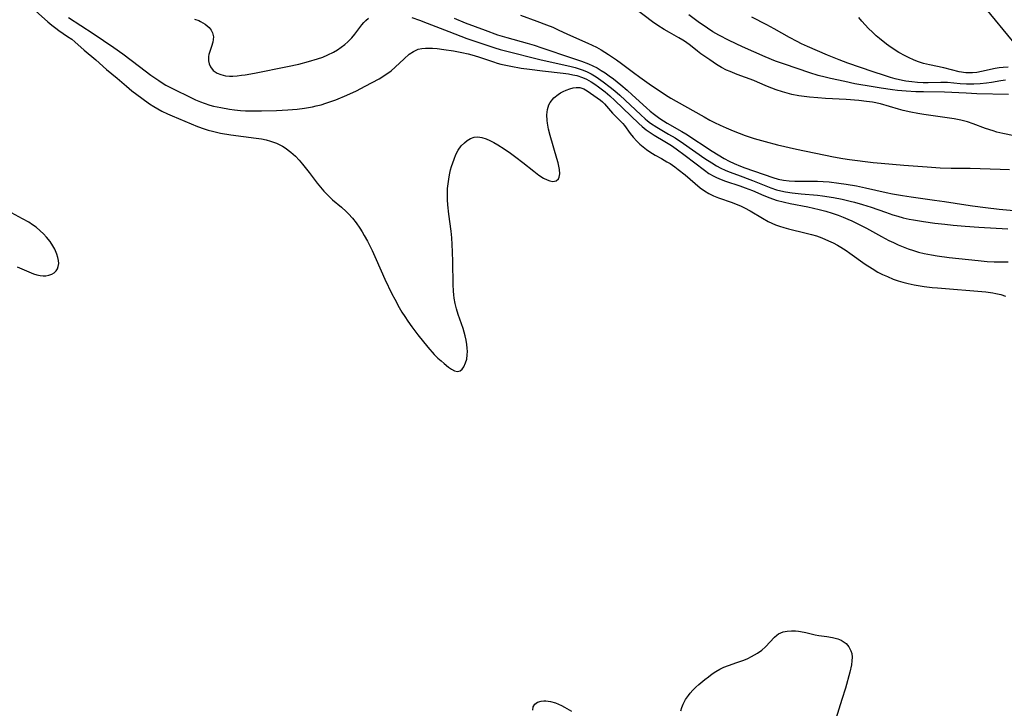
# Model space of a CAD drawing. Units: inches. Extents: x 2145577 to 2151036, y 187570 to 193051.
# Drawn here: x 2147893 to 2148033, y 188889 to 188987 of the extents above; entities that cross this region are included whole.
import ezdxf

# ---------------------------------------------------------------- set-up
doc = ezdxf.new("R2010")
doc.units = ezdxf.units.IN
doc.header["$MEASUREMENT"] = 0
doc.layers.add('c_22_T14S_R21E', color=247, linetype='Continuous')

msp = doc.modelspace()

# ---------------------------------------------------------------- linework, layer by layer
at = {"layer": 'c_22_T14S_R21E'}
for points in [[(2147894.8, 188988.59, 964), (2147897.43, 188986.22, 964), (2147897.98, 188985.77, 964), (2147898.54, 188985.33, 964), (2147898.99, 188985.01, 964), (2147900.23, 188984.18, 964), (2147900.82, 188983.77, 964), (2147901.25, 188983.42, 964), (2147902.57, 188982.24, 964), (2147904.2, 188980.88, 964), (2147905.75, 188979.5, 964), (2147907.24, 188978.27, 964), (2147908.55, 188977.12, 964), (2147909.32, 188976.49, 964), (2147910.71, 188975.44, 964), (2147911.81, 188974.65, 964), (2147912.42, 188974.25, 964), (2147912.98, 188973.91, 964), (2147913.55, 188973.6, 964), (2147914.35, 188973.21, 964), (2147915.04, 188972.91, 964), (2147918.59, 188971.44, 964), (2147919.55, 188971.09, 964), (2147920.14, 188970.9, 964), (2147920.75, 188970.74, 964), (2147921.87, 188970.49, 964)], [(2148035.62, 188969.83, 956), (2148032.65, 188970.44, 956), (2148031.8, 188970.64, 956), (2148031.27, 188970.79, 956), (2148030.18, 188971.13, 956), (2148028.44, 188971.79, 956), (2148027.62, 188972.07, 956), (2148026.69, 188972.31, 956), (2148025.76, 188972.49, 956), (2148021.47, 188973.13, 956), (2148020.6, 188973.27, 956), (2148019.61, 188973.46, 956), (2148018.54, 188973.7, 956), (2148017.88, 188973.87, 956), (2148015.29, 188974.61, 956), (2148014.16, 188974.85, 956), (2148013.31, 188974.98, 956), (2148012.23, 188975.1, 956), (2148010.43, 188975.23, 956), (2148007.52, 188975.39, 956), (2148006.43, 188975.47, 956), (2148005.27, 188975.58, 956), (2148004.5, 188975.66, 956), (2148003.73, 188975.78, 956), (2148002.78, 188975.97, 956), (2148002.1, 188976.14, 956), (2148001.43, 188976.32, 956), (2148000.52, 188976.62, 956), (2147999.91, 188976.84, 956), (2147999.3, 188977.09, 956), (2147997.92, 188977.7, 956), (2147997.36, 188977.92, 956), (2147995, 188978.79, 956), (2147994.02, 188979.19, 956), (2147993.53, 188979.4, 956), (2147992.8, 188979.77, 956), (2147992.08, 188980.2, 956), (2147991.13, 188980.84, 956), (2147989.89, 188981.72, 956), (2147989.41, 188982.09, 956), (2147988.42, 188982.88, 956), (2147987.71, 188983.4, 956), (2147987.31, 188983.66, 956), (2147986.77, 188983.98, 956), (2147985.42, 188984.72, 956), (2147984.68, 188985.15, 956), (2147983.8, 188985.7, 956), (2147983.05, 188986.23, 956), (2147980.46, 188988.19, 956)], [(2148034, 188983.55, 964), (2148030.25, 188988.06, 964)], [(2147900.36, 188986.86, 962), (2147903.84, 188984.61, 962), (2147906.78, 188982.6, 962), (2147908.03, 188981.71, 962), (2147910.41, 188979.9, 962), (2147912, 188978.71, 962), (2147913.12, 188977.92, 962), (2147913.6, 188977.62, 962), (2147914.15, 188977.29, 962), (2147915.06, 188976.8, 962), (2147917.74, 188975.49, 962), (2147918.35, 188975.21, 962), (2147919.04, 188974.92, 962), (2147919.54, 188974.73, 962), (2147920.38, 188974.46, 962), (2147920.88, 188974.32, 962), (2147921.92, 188974.09, 962), (2147923.14, 188973.87, 962), (2147923.84, 188973.78, 962), (2147924.7, 188973.7, 962), (2147925.41, 188973.65, 962), (2147926.16, 188973.62, 962), (2147927.67, 188973.62, 962), (2147929.79, 188973.68, 962), (2147931.41, 188973.78, 962), (2147932.71, 188973.89, 962), (2147933.78, 188974.03, 962), (2147934.9, 188974.22, 962), (2147935.41, 188974.33, 962), (2147936.1, 188974.51, 962), (2147936.79, 188974.71, 962), (2147937.35, 188974.89, 962), (2147938.2, 188975.2, 962), (2147939.74, 188975.84, 962), (2147941.1, 188976.47, 962), (2147942.36, 188977.11, 962), (2147944.32, 188978.18, 962), (2147945.29, 188978.78, 962), (2147946.02, 188979.31, 962), (2147946.61, 188979.82, 962), (2147947.89, 188981.02, 962), (2147948.6, 188981.64, 962), (2147949.21, 188982.05, 962), (2147949.85, 188982.35, 962), (2147950.35, 188982.47, 962), (2147950.89, 188982.52, 962), (2147951.27, 188982.53, 962), (2147951.9, 188982.51, 962), (2147952.55, 188982.45, 962), (2147953.49, 188982.34, 962), (2147954.86, 188982.13, 962), (2147956.05, 188981.89, 962), (2147956.92, 188981.69, 962), (2147957.78, 188981.47, 962), (2147958.52, 188981.24, 962), (2147960.5, 188980.57, 962), (2147961.02, 188980.41, 962), (2147961.54, 188980.26, 962), (2147962.25, 188980.1, 962), (2147962.96, 188979.95, 962), (2147964.45, 188979.7, 962), (2147965.63, 188979.53, 962), (2147967.44, 188979.31, 962), (2147970.38, 188978.98, 962), (2147971.12, 188978.87, 962), (2147971.73, 188978.75, 962), (2147972.34, 188978.62, 962), (2147973.13, 188978.37, 962), (2147973.69, 188978.12, 962), (2147974.37, 188977.75, 962), (2147974.88, 188977.42, 962), (2147975.38, 188977.06, 962), (2147976.34, 188976.32, 962), (2147977.01, 188975.76, 962), (2147977.71, 188975.11, 962), (2147981.1, 188971.83, 962), (2147981.57, 188971.41, 962), (2147982.12, 188970.96, 962), (2147982.7, 188970.55, 962), (2147983.29, 188970.18, 962), (2147984.78, 188969.32, 962), (2147985.71, 188968.73, 962), (2147986.39, 188968.25, 962), (2147987.67, 188967.3, 962), (2147990.37, 188965.22, 962), (2147991.03, 188964.77, 962), (2147991.72, 188964.37, 962), (2147992.1, 188964.18, 962), (2147992.73, 188963.92, 962), (2147993.38, 188963.68, 962), (2147995.4, 188963.02, 962), (2147996.16, 188962.76, 962), (2147997.17, 188962.36, 962), (2147998.8, 188961.65, 962), (2147999.62, 188961.32, 962), (2148000.56, 188961.01, 962), (2148001.72, 188960.7, 962), (2148002.51, 188960.52, 962), (2148005.03, 188960.03, 962), (2148006.61, 188959.67, 962), (2148007.56, 188959.42, 962), (2148008.49, 188959.13, 962), (2148009.33, 188958.85, 962), (2148010.01, 188958.59, 962), (2148010.68, 188958.31, 962), (2148011.23, 188958.07, 962), (2148012.3, 188957.56, 962), (2148013.34, 188957.01, 962), (2148015.47, 188955.83, 962), (2148016.5, 188955.29, 962), (2148017.15, 188954.98, 962), (2148017.81, 188954.67, 962), (2148018.53, 188954.37, 962), (2148019.25, 188954.1, 962), (2148019.97, 188953.85, 962), (2148020.71, 188953.63, 962), (2148021.48, 188953.43, 962), (2148022.52, 188953.23, 962), (2148023.33, 188953.11, 962), (2148025.01, 188952.89, 962), (2148029.14, 188952.44, 962), (2148030.42, 188952.33, 962), (2148031.42, 188952.28, 962), (2148032.41, 188952.26, 962), (2148033.41, 188952.26, 962)], [(2147918.18, 188986.64, 960), (2147918.78, 188986.42, 960), (2147919.04, 188986.3, 960), (2147919.72, 188985.91, 960), (2147920.26, 188985.44, 960), (2147920.55, 188985.07, 960), (2147920.75, 188984.66, 960), (2147920.86, 188984.1, 960), (2147920.77, 188983.37, 960), (2147920.58, 188982.75, 960), (2147920.39, 188982.19, 960), (2147920.23, 188981.63, 960), (2147920.18, 188981.33, 960), (2147920.16, 188981.02, 960), (2147920.18, 188980.72, 960), (2147920.27, 188980.28, 960), (2147920.45, 188979.88, 960), (2147920.84, 188979.37, 960), (2147921.11, 188979.15, 960), (2147921.42, 188978.96, 960), (2147921.92, 188978.76, 960), (2147922.6, 188978.61, 960), (2147923.16, 188978.56, 960), (2147923.61, 188978.56, 960), (2147924.22, 188978.59, 960), (2147924.85, 188978.67, 960), (2147925.34, 188978.74, 960), (2147926.69, 188978.98, 960), (2147931.36, 188979.92, 960), (2147932.95, 188980.26, 960), (2147934.35, 188980.6, 960), (2147935.61, 188980.98, 960), (2147936.35, 188981.25, 960), (2147937.06, 188981.55, 960), (2147937.85, 188981.95, 960), (2147938.42, 188982.29, 960), (2147938.97, 188982.66, 960), (2147939.45, 188983.03, 960), (2147939.9, 188983.42, 960), (2147940.44, 188983.97, 960), (2147940.87, 188984.48, 960), (2147941.86, 188985.8, 960), (2147942.14, 188986.13, 960), (2147942.44, 188986.43, 960), (2147942.82, 188986.74, 960)], [(2147948.98, 188986.83, 960), (2147950.02, 188986.49, 960), (2147951.15, 188986.06, 960), (2147954.19, 188984.88, 960), (2147956.75, 188983.9, 960), (2147959.13, 188983.06, 960), (2147960.71, 188982.55, 960), (2147961.48, 188982.32, 960), (2147962.23, 188982.12, 960), (2147967.07, 188980.93, 960), (2147971.51, 188979.92, 960), (2147972.1, 188979.76, 960), (2147972.67, 188979.59, 960), (2147973.22, 188979.4, 960), (2147973.8, 188979.16, 960), (2147974.36, 188978.88, 960), (2147975.05, 188978.47, 960), (2147976.07, 188977.76, 960), (2147977.06, 188976.99, 960), (2147977.7, 188976.45, 960), (2147978.39, 188975.84, 960), (2147981.36, 188973.05, 960), (2147981.97, 188972.51, 960), (2147982.34, 188972.21, 960), (2147982.76, 188971.89, 960), (2147983.64, 188971.32, 960), (2147985.31, 188970.35, 960), (2147986.22, 188969.8, 960), (2147987.41, 188969, 960), (2147990.46, 188966.88, 960), (2147991.41, 188966.26, 960), (2147992.11, 188965.85, 960), (2147992.71, 188965.54, 960), (2147993.32, 188965.25, 960), (2147993.88, 188965.01, 960), (2147995.05, 188964.56, 960), (2147997.2, 188963.79, 960), (2147999.77, 188962.73, 960), (2148000.61, 188962.45, 960), (2148001.22, 188962.29, 960), (2148001.84, 188962.16, 960), (2148002.81, 188962.01, 960), (2148004.09, 188961.88, 960), (2148006.38, 188961.69, 960), (2148007.11, 188961.6, 960), (2148008.64, 188961.37, 960), (2148009.89, 188961.14, 960), (2148011.03, 188960.87, 960), (2148011.65, 188960.72, 960), (2148012.76, 188960.4, 960), (2148014, 188960, 960), (2148016.03, 188959.28, 960), (2148017.07, 188958.93, 960), (2148017.78, 188958.71, 960), (2148018.5, 188958.51, 960), (2148019.38, 188958.31, 960), (2148019.98, 188958.19, 960), (2148021.42, 188957.95, 960), (2148023.02, 188957.74, 960), (2148024.41, 188957.57, 960), (2148025.59, 188957.45, 960), (2148027.29, 188957.3, 960), (2148029.23, 188957.17, 960), (2148033.34, 188956.92, 960)], [(2147954.93, 188986.77, 958), (2147956.51, 188986.12, 958), (2147959.32, 188985.05, 958), (2147961.07, 188984.41, 958), (2147962.41, 188984, 958), (2147965.3, 188983.2, 958), (2147966.26, 188982.92, 958), (2147967.38, 188982.56, 958), (2147968.48, 188982.19, 958), (2147970.43, 188981.5, 958), (2147972.98, 188980.66, 958), (2147973.99, 188980.28, 958), (2147974.59, 188980.01, 958), (2147975.18, 188979.71, 958), (2147975.77, 188979.37, 958), (2147976.33, 188979.01, 958), (2147976.91, 188978.6, 958), (2147977.5, 188978.16, 958), (2147978.57, 188977.3, 958), (2147979.43, 188976.56, 958), (2147980.16, 188975.92, 958), (2147982.19, 188974.05, 958), (2147982.7, 188973.61, 958), (2147983.31, 188973.12, 958), (2147984.08, 188972.56, 958), (2147985.11, 188971.91, 958), (2147987.18, 188970.73, 958), (2147987.76, 188970.37, 958), (2147991.47, 188967.94, 958), (2147993.2, 188966.89, 958), (2147993.88, 188966.52, 958), (2147994.57, 188966.19, 958), (2147995.49, 188965.81, 958), (2147996.09, 188965.59, 958), (2148000.08, 188964.18, 958), (2148000.8, 188963.97, 958), (2148001.58, 188963.82, 958), (2148002.37, 188963.73, 958), (2148003.19, 188963.68, 958), (2148003.72, 188963.67, 958), (2148005.6, 188963.69, 958), (2148006.41, 188963.68, 958), (2148007.19, 188963.64, 958), (2148008.06, 188963.57, 958), (2148009.39, 188963.42, 958), (2148010.47, 188963.26, 958), (2148011.91, 188963.01, 958), (2148013.18, 188962.74, 958), (2148016.1, 188962.07, 958), (2148017.03, 188961.89, 958), (2148018.43, 188961.63, 958), (2148019.63, 188961.45, 958), (2148022.97, 188961.01, 958), (2148024.39, 188960.8, 958), (2148027.41, 188960.31, 958), (2148028.36, 188960.18, 958), (2148030.19, 188959.95, 958), (2148032.11, 188959.73, 958), (2148037.34, 188959.23, 958)], [(2147964.33, 188987.18, 956), (2147966.66, 188986.35, 956), (2147968.04, 188985.83, 956), (2147968.9, 188985.48, 956), (2147969.67, 188985.13, 956), (2147970.99, 188984.51, 956), (2147973.87, 188983.24, 956), (2147975.08, 188982.65, 956), (2147975.75, 188982.26, 956), (2147976.8, 188981.6, 956), (2147977.94, 188980.85, 956), (2147978.65, 188980.36, 956), (2147980.35, 188979.06, 956), (2147981.23, 188978.4, 956), (2147982.55, 188977.47, 956), (2147984.87, 188975.92, 956), (2147985.63, 188975.44, 956), (2147986.38, 188975, 956), (2147990.33, 188972.77, 956), (2147991.15, 188972.32, 956), (2147991.81, 188971.99, 956), (2147992.63, 188971.59, 956), (2147993.47, 188971.22, 956), (2147994.47, 188970.8, 956), (2147996.17, 188970.16, 956), (2147997.43, 188969.73, 956), (2147998.96, 188969.28, 956), (2148000.73, 188968.83, 956), (2148003.4, 188968.23, 956), (2148008.64, 188967.11, 956), (2148009.98, 188966.87, 956), (2148010.94, 188966.74, 956), (2148014.28, 188966.33, 956), (2148015.41, 188966.21, 956), (2148018.61, 188965.94, 956), (2148021.91, 188965.69, 956), (2148023.75, 188965.57, 956), (2148025.3, 188965.52, 956), (2148028.02, 188965.51, 956), (2148032.24, 188965.39, 956), (2148033.59, 188965.31, 956)], [(2148033.42, 188975.94, 958), (2148028.97, 188976.06, 958), (2148027.44, 188976.13, 958), (2148024.39, 188976.3, 958), (2148021.39, 188976.32, 958), (2148020.31, 188976.35, 958), (2148018.95, 188976.43, 958), (2148017.71, 188976.54, 958), (2148017, 188976.62, 958), (2148015.41, 188976.84, 958), (2148014.25, 188977.02, 958), (2148011.7, 188977.47, 958), (2148010.25, 188977.77, 958), (2148008.25, 188978.2, 958), (2148007.46, 188978.39, 958), (2148006.49, 188978.65, 958), (2148005.29, 188979.04, 958), (2148001.71, 188980.24, 958), (2148000.44, 188980.69, 958), (2147999, 188981.27, 958), (2147995.75, 188982.71, 958), (2147993.87, 188983.59, 958), (2147992.44, 188984.33, 958), (2147991.58, 188984.83, 958), (2147990.83, 188985.32, 958), (2147989.51, 188986.24, 958), (2147988.16, 188987.23, 958)], [(2148032.99, 188977.96, 960), (2148032.34, 188977.88, 960), (2148031.04, 188977.67, 960), (2148030.3, 188977.57, 960), (2148029.4, 188977.48, 960), (2148028.52, 188977.43, 960), (2148027.48, 188977.43, 960), (2148026.59, 188977.48, 960), (2148024.81, 188977.64, 960), (2148024.38, 188977.66, 960), (2148023.84, 188977.66, 960), (2148022.07, 188977.61, 960), (2148021.34, 188977.61, 960), (2148020.55, 188977.66, 960), (2148019.73, 188977.74, 960), (2148018.92, 188977.86, 960), (2148018.44, 188977.95, 960), (2148017.4, 188978.18, 960), (2148016.73, 188978.37, 960), (2148015.89, 188978.63, 960), (2148014.29, 188979.17, 960), (2148010.71, 188980.41, 960), (2148009.46, 188980.87, 960), (2148007.83, 188981.54, 960), (2148004.99, 188982.76, 960), (2148004.14, 188983.14, 960), (2148003.5, 188983.45, 960), (2148002.43, 188984.01, 960), (2148000.26, 188985.25, 960), (2147999.2, 188985.83, 960), (2147997.11, 188986.89, 960)], [(2148033.39, 188979.8, 962), (2148032.69, 188979.77, 962), (2148032.11, 188979.71, 962), (2148031.54, 188979.62, 962), (2148029.6, 188979.19, 962), (2148028.96, 188979.07, 962), (2148028.32, 188979, 962), (2148027.39, 188979.01, 962), (2148026.45, 188979.17, 962), (2148024.28, 188979.71, 962), (2148022.25, 188980.14, 962), (2148021.4, 188980.35, 962), (2148020.55, 188980.63, 962), (2148019.97, 188980.86, 962), (2148019.39, 188981.12, 962), (2148018.8, 188981.41, 962), (2148017.89, 188981.92, 962), (2148016.84, 188982.6, 962), (2148016.17, 188983.08, 962), (2148015.15, 188983.88, 962), (2148014.72, 188984.25, 962), (2148014.16, 188984.76, 962), (2148013.62, 188985.29, 962), (2148013.13, 188985.8, 962), (2148012.67, 188986.32, 962), (2148012.25, 188986.85, 962)], [(2147921.87, 188970.49, 964), (2147923.31, 188970.25, 964), (2147926.92, 188969.79, 964), (2147927.66, 188969.67, 964), (2147928.32, 188969.53, 964), (2147928.93, 188969.36, 964), (2147929.81, 188969.04, 964), (2147930.65, 188968.62, 964), (2147931.02, 188968.39, 964), (2147931.82, 188967.8, 964), (2147932.47, 188967.21, 964), (2147933, 188966.66, 964), (2147933.5, 188966.09, 964), (2147934.44, 188964.89, 964), (2147935.57, 188963.41, 964), (2147936.03, 188962.84, 964), (2147936.5, 188962.28, 964), (2147937.1, 188961.65, 964), (2147937.74, 188961.06, 964), (2147938.98, 188960.02, 964), (2147939.67, 188959.4, 964), (2147940, 188959.07, 964), (2147940.55, 188958.45, 964), (2147941.06, 188957.79, 964), (2147941.59, 188957.04, 964), (2147941.91, 188956.53, 964), (2147942.22, 188956.01, 964), (2147942.67, 188955.19, 964), (2147943.33, 188953.86, 964), (2147943.92, 188952.59, 964), (2147945.15, 188949.79, 964), (2147946.13, 188947.75, 964), (2147946.53, 188946.97, 964), (2147947.18, 188945.78, 964), (2147947.55, 188945.15, 964), (2147947.95, 188944.5, 964), (2147948.37, 188943.86, 964), (2147948.94, 188943.06, 964), (2147949.8, 188941.94, 964), (2147951.22, 188940.19, 964), (2147952.13, 188939.16, 964), (2147952.65, 188938.63, 964), (2147953.09, 188938.22, 964), (2147953.53, 188937.85, 964), (2147954.17, 188937.35, 964), (2147954.55, 188937.08, 964), (2147955, 188936.84, 964), (2147955.43, 188936.75, 964), (2147955.78, 188936.82, 964), (2147956.09, 188937.06, 964), (2147956.33, 188937.4, 964), (2147956.57, 188937.95, 964), (2147956.73, 188938.5, 964), (2147956.81, 188939.11, 964), (2147956.83, 188939.57, 964), (2147956.81, 188940.05, 964), (2147956.75, 188940.55, 964), (2147956.65, 188941.17, 964), (2147956.52, 188941.8, 964), (2147956.21, 188942.82, 964), (2147955.54, 188944.78, 964), (2147955.29, 188945.62, 964), (2147955.11, 188946.36, 964), (2147954.97, 188947.11, 964), (2147954.89, 188947.6, 964), (2147954.84, 188948.1, 964), (2147954.79, 188949.04, 964), (2147954.78, 188952.28, 964), (2147954.73, 188953.69, 964), (2147954.68, 188954.71, 964), (2147954.61, 188955.66, 964), (2147954.52, 188956.61, 964), (2147954.2, 188959.02, 964), (2147954.06, 188960.33, 964), (2147954.02, 188961.04, 964), (2147954.01, 188961.93, 964), (2147954.03, 188962.62, 964), (2147954.09, 188963.31, 964), (2147954.18, 188963.95, 964), (2147954.29, 188964.59, 964), (2147954.45, 188965.27, 964), (2147954.59, 188965.78, 964), (2147954.75, 188966.27, 964), (2147954.93, 188966.79, 964), (2147955.21, 188967.44, 964), (2147955.53, 188968.05, 964), (2147955.96, 188968.66, 964), (2147956.4, 188969.12, 964), (2147956.81, 188969.44, 964), (2147957.24, 188969.7, 964), (2147957.77, 188969.89, 964), (2147958.31, 188969.96, 964), (2147958.88, 188969.88, 964), (2147959.47, 188969.68, 964), (2147960.01, 188969.44, 964), (2147960.58, 188969.14, 964), (2147961.15, 188968.82, 964), (2147962.01, 188968.28, 964), (2147962.94, 188967.64, 964), (2147963.68, 188967.1, 964), (2147964.67, 188966.34, 964), (2147966.25, 188965.08, 964), (2147966.93, 188964.55, 964), (2147967.59, 188964.12, 964), (2147968.1, 188963.86, 964), (2147968.51, 188963.72, 964), (2147968.9, 188963.65, 964), (2147969.37, 188963.71, 964), (2147969.73, 188963.99, 964), (2147969.84, 188964.26, 964), (2147969.9, 188964.74, 964), (2147969.86, 188965.31, 964), (2147969.66, 188966.29, 964), (2147969.5, 188966.89, 964), (2147968.54, 188970.16, 964), (2147968.32, 188971.03, 964), (2147968.16, 188971.9, 964), (2147968.11, 188972.26, 964), (2147968.08, 188973.09, 964), (2147968.16, 188973.82, 964), (2147968.36, 188974.49, 964), (2147968.52, 188974.8, 964), (2147969.06, 188975.48, 964), (2147969.66, 188975.96, 964), (2147970, 188976.18, 964), (2147970.36, 188976.37, 964), (2147970.83, 188976.58, 964), (2147971.31, 188976.75, 964), (2147971.78, 188976.88, 964), (2147972.23, 188976.95, 964), (2147972.73, 188976.93, 964), (2147973.3, 188976.74, 964), (2147973.78, 188976.45, 964), (2147975.21, 188975.5, 964), (2147975.67, 188975.15, 964), (2147975.94, 188974.91, 964), (2147976.23, 188974.62, 964), (2147977.37, 188973.32, 964), (2147978.23, 188972.47, 964), (2147978.83, 188971.84, 964), (2147979.06, 188971.57, 964), (2147979.88, 188970.45, 964), (2147980.31, 188969.89, 964), (2147980.79, 188969.36, 964), (2147981.23, 188968.93, 964), (2147981.69, 188968.52, 964), (2147982.16, 188968.17, 964), (2147982.64, 188967.83, 964), (2147983.42, 188967.37, 964), (2147984.31, 188966.89, 964), (2147985.08, 188966.44, 964), (2147985.51, 188966.17, 964), (2147986.17, 188965.72, 964), (2147986.68, 188965.33, 964), (2147987.66, 188964.56, 964), (2147989.8, 188962.76, 964), (2147990.39, 188962.32, 964), (2147991.01, 188961.93, 964), (2147991.67, 188961.6, 964), (2147992.39, 188961.3, 964), (2147994.29, 188960.64, 964), (2147994.87, 188960.42, 964), (2147995.48, 188960.17, 964), (2147996.07, 188959.9, 964), (2147996.87, 188959.48, 964), (2147998.6, 188958.42, 964), (2147999.39, 188957.98, 964), (2148000.45, 188957.5, 964), (2148000.99, 188957.3, 964), (2148001.64, 188957.1, 964), (2148002.29, 188956.92, 964), (2148004.77, 188956.34, 964), (2148005.56, 188956.13, 964), (2148006.25, 188955.92, 964), (2148006.99, 188955.65, 964), (2148007.96, 188955.24, 964), (2148008.59, 188954.93, 964), (2148009.21, 188954.61, 964), (2148009.69, 188954.33, 964), (2148010.44, 188953.86, 964), (2148010.95, 188953.51, 964), (2148013.16, 188951.94, 964), (2148014.11, 188951.32, 964), (2148014.95, 188950.82, 964), (2148015.59, 188950.48, 964), (2148016.28, 188950.16, 964), (2148017.12, 188949.82, 964), (2148017.8, 188949.58, 964), (2148018.49, 188949.37, 964), (2148019.25, 188949.17, 964), (2148020.08, 188949, 964), (2148021.48, 188948.77, 964), (2148022.63, 188948.63, 964), (2148023.37, 188948.56, 964), (2148030.22, 188947.99, 964), (2148031.21, 188947.87, 964), (2148031.66, 188947.8, 964), (2148032.35, 188947.64, 964), (2148033, 188947.41, 964)], [(2147893.09, 188951.55, 964), (2147893.74, 188951.29, 964), (2147895.4, 188950.58, 964), (2147895.87, 188950.42, 964), (2147896.33, 188950.33, 964), (2147896.77, 188950.29, 964), (2147897.12, 188950.3, 964), (2147897.58, 188950.37, 964), (2147898, 188950.52, 964), (2147898.32, 188950.72, 964), (2147898.58, 188950.98, 964), (2147898.77, 188951.28, 964), (2147898.9, 188951.61, 964), (2147898.96, 188952.01, 964), (2147898.94, 188952.44, 964), (2147898.86, 188952.89, 964), (2147898.72, 188953.36, 964), (2147898.42, 188954.05, 964), (2147898.15, 188954.52, 964), (2147897.73, 188955.14, 964), (2147897.24, 188955.74, 964), (2147896.8, 188956.22, 964), (2147896.33, 188956.67, 964), (2147895.75, 188957.15, 964), (2147895.26, 188957.51, 964), (2147894.73, 188957.86, 964), (2147893.85, 188958.37, 964), (2147891.78, 188959.5, 964)], [(2147987.02, 188888.69, 966), (2147987.17, 188889.17, 966), (2147987.36, 188889.65, 966), (2147987.7, 188890.28, 966), (2147988.11, 188890.87, 966), (2147988.36, 188891.19, 966), (2147988.74, 188891.61, 966), (2147989.16, 188892.02, 966), (2147989.6, 188892.41, 966), (2147990.46, 188893.11, 966), (2147990.97, 188893.52, 966), (2147991.49, 188893.91, 966), (2147992.01, 188894.26, 966), (2147992.55, 188894.58, 966), (2147993.11, 188894.85, 966), (2147993.78, 188895.11, 966), (2147994.96, 188895.51, 966), (2147995.94, 188895.87, 966), (2147996.51, 188896.11, 966), (2147997.06, 188896.37, 966), (2147997.48, 188896.6, 966), (2147997.89, 188896.85, 966), (2147998.49, 188897.28, 966), (2147999.03, 188897.75, 966), (2148000.3, 188899.12, 966), (2148000.62, 188899.41, 966), (2148000.88, 188899.59, 966), (2148001.19, 188899.75, 966), (2148001.55, 188899.88, 966), (2148002.1, 188899.99, 966), (2148002.69, 188900.04, 966), (2148003.29, 188900.02, 966), (2148003.68, 188899.97, 966), (2148003.98, 188899.93, 966), (2148004.72, 188899.77, 966), (2148006.04, 188899.47, 966), (2148006.6, 188899.36, 966), (2148007.71, 188899.22, 966), (2148008.5, 188899.09, 966), (2148009.26, 188898.89, 966), (2148009.73, 188898.69, 966), (2148010.16, 188898.43, 966), (2148010.45, 188898.2, 966), (2148010.85, 188897.73, 966), (2148011.13, 188897.19, 966), (2148011.23, 188896.83, 966), (2148011.29, 188896.31, 966), (2148011.27, 188895.76, 966), (2148011.2, 188895.18, 966), (2148010.99, 188894.18, 966), (2148010.35, 188891.88, 966), (2148009.86, 188890.29, 966), (2148009, 188887.55, 966)], [(2147966.07, 188888.8, 966), (2147966.14, 188889.26, 966), (2147966.37, 188889.64, 966), (2147966.76, 188889.93, 966), (2147967.28, 188890.08, 966), (2147967.64, 188890.12, 966), (2147967.94, 188890.11, 966), (2147968.61, 188890.01, 966), (2147969.31, 188889.8, 966), (2147969.72, 188889.63, 966), (2147970.13, 188889.44, 966), (2147970.58, 188889.2, 966), (2147971.55, 188888.64, 966)]]:
    msp.add_polyline3d(points, dxfattribs=at)

doc.saveas('drawing.dxf')
